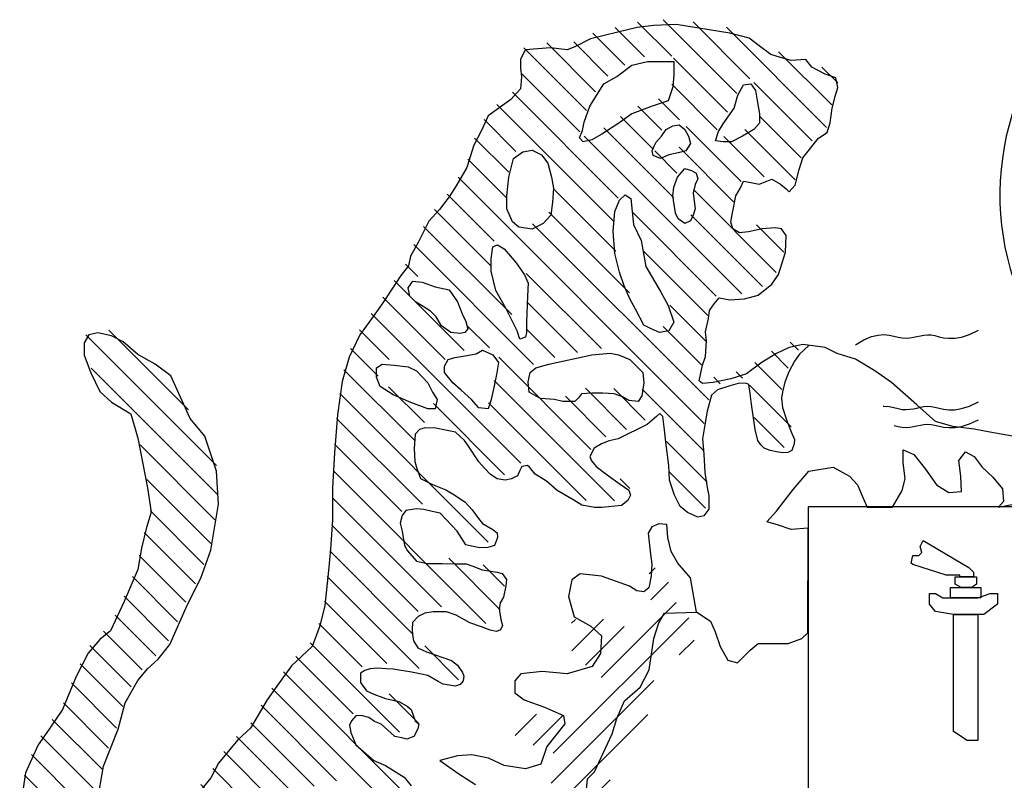
# Model space of a CAD drawing. Extents: x 4127930 to 6372559, y -1509893 to 98243.
# Drawn here: x 4272942 to 4274895, y -786910 to -785402 of the extents above; entities that cross this region are included whole.
import ezdxf

# ---------------------------------------------------------------- set-up
doc = ezdxf.new("R2010")
doc.units = 0
doc.header["$LTSCALE"] = 800
doc.header["$MEASUREMENT"] = 0
doc.layers.add('AC', color=7, linetype='Continuous')

# ---------------------------------------------------------------- blocks, each defined once
blk = doc.blocks.new('*X50')
at = {"color": 0}
for p, q in [((1073.2499, 264.7729), (1072.9241, 265.0987)), ((1073.8694, 264.4186), (1073.1671, 265.1208)), ((1073.9939, 264.5592), (1073.4529, 265.1002)), ((1072.804, 264.6884), (1072.4997, 264.9928)), ((1072.9915, 264.7662), (1072.7118, 265.0458)), ((1074.7232, 264.0951), (1073.77, 265.0484)), ((1072.526, 264.4362), (1072.0609, 264.9013)), ((1072.6439, 264.5834), (1072.3183, 264.909)), ((1072.439, 264.258), (1071.8422, 264.8548)), ((1074.7726, 264.3109), (1074.2665, 264.8169)), ((1073.7814, 264.2414), (1073.2682, 264.7546)), ((1072.3765, 264.0553), (1071.8194, 264.6124)), ((1074.829, 264.5196), (1074.6784, 264.6702)), ((1074.5851, 263.968), (1074.0307, 264.5224)), ((1072.7422, 263.4245), (1071.7351, 264.4316)), ((1073.6831, 264.0745), (1073.2504, 264.5072)), ((1073.323, 264.1695), (1073.1237, 264.3688)), ((1072.6965, 263.205), (1071.586, 264.3155)), ((1073.1571, 264.0703), (1072.9287, 264.2986)), ((1071.7678, 263.8685), (1071.4657, 264.1706)), ((1073.0707, 263.8914), (1072.7631, 264.1991)), ((1074.4804, 263.8076), (1074.0833, 264.2047)), ((1073.2707, 263.4263), (1072.6034, 264.0936)), ((1073.9095, 263.583), (1073.386, 264.1065)), ((1074.4234, 263.5994), (1073.9455, 264.0773)), ((1071.6997, 263.6715), (1071.3758, 263.9954)), ((1073.9172, 262.5146), (1072.4182, 264.0136)), ((1074.1305, 263.6271), (1073.7462, 264.0115)), ((1073.2992, 263.6629), (1073.0896, 263.8726)), ((1073.838, 263.3893), (1073.3202, 263.9072)), ((1071.6823, 263.4237), (1071.3109, 263.7951)), ((1073.5583, 261.2825), (1071.2187, 263.6221)), ((1072.7176, 262.9187), (1072.1217, 263.5147)), ((1074.2447, 262.7175), (1073.4563, 263.5058)), ((1071.5603, 263.0154), (1071.1145, 263.4611)), ((1071.5323, 262.7782), (1070.9948, 263.3156)), ((1072.8486, 262.5225), (1072.0801, 263.2911)), ((1073.6737, 262.493), (1072.8805, 263.2861)), ((1074.1119, 262.5851), (1073.4311, 263.2658)), ((1071.7283, 262.3171), (1070.89, 263.1553)), ((1073.6014, 261.5046), (1071.9276, 263.1784)), ((1074.3157, 262.9116), (1074.0559, 263.1714)), ((1071.9369, 261.8433), (1070.7982, 262.982)), ((1073.5939, 262.3076), (1072.9863, 262.9152)), ((1070.8365, 262.6785), (1070.7186, 262.7964)), ((1071.2761, 261.9737), (1070.6097, 262.6401)), ((1072.5823, 261.9933), (1071.8669, 262.7087)), ((1071.0953, 261.8893), (1070.5036, 262.4811)), ((1072.3554, 261.955), (1071.8735, 262.437)), ((1073.5767, 262.0596), (1073.231, 262.4053)), ((1071.8158, 260.9037), (1070.3933, 262.3262)), ((1068.6561, 261.4118), (1067.8985, 262.1694)), ((1070.5642, 261.8901), (1070.2823, 262.172)), ((1071.5158, 261.9992), (1071.2986, 262.2164)), ((1072.1376, 261.9077), (1071.8651, 262.1802)), ((1073.533, 261.8382), (1073.1681, 262.203)), ((1068.9214, 260.8812), (1067.6778, 262.1249)), ((1070.4581, 261.7311), (1070.1965, 261.9927)), ((1074.4548, 261.977), (1074.3765, 262.0553)), ((1072.4806, 261.0344), (1071.6046, 261.9104)), ((1074.3581, 261.8086), (1074.1982, 261.9685)), ((1068.938, 260.5995), (1067.7287, 261.8088)), ((1074.2983, 261.6032), (1074.0389, 261.8626)), ((1070.8025, 261.1215), (1070.1335, 261.7905)), ((1073.712, 261.6592), (1073.6505, 261.7207)), ((1073.9236, 261.7127), (1073.8631, 261.7732)), ((1070.9001, 261.289), (1070.5581, 261.631)), ((1072.7044, 260.5454), (1071.5613, 261.6885)), ((1072.8202, 261.2252), (1072.4297, 261.6156)), ((1072.997, 261.3135), (1072.6981, 261.6124)), ((1074.3861, 261.2502), (1073.9904, 261.646)), ((1071.505, 260.1539), (1070.0924, 261.5664)), ((1072.6249, 261.1553), (1072.2389, 261.5413)), ((1073.5546, 261.0211), (1072.9687, 261.6069)), ((1071.6614, 260.793), (1070.9839, 261.4704)), ((1072.4369, 260.5478), (1071.5072, 261.4775)), ((1070.8797, 260.514), (1070.0636, 261.3301)), ((1074.3187, 261.0524), (1074.0343, 261.3369)), ((1068.9065, 260.3658), (1068.1938, 261.0786)), ((1070.6837, 260.4448), (1070.0446, 261.0839)), ((1073.586, 260.7245), (1073.1996, 261.1109)), ((1071.4837, 259.3797), (1070.0301, 260.8333)), ((1073.5708, 260.4745), (1073.2286, 260.8167)), ((1068.8679, 260.1393), (1068.2585, 260.7487)), ((1072.853, 260.662), (1072.7613, 260.7537)), ((1071.0595, 259.5387), (1070.0238, 260.5744)), ((1068.8013, 259.9407), (1068.2896, 260.4524)), ((1070.8382, 259.4948), (1070.0172, 260.3158)), ((1068.72, 259.7568), (1068.2319, 260.245)), ((1068.631, 259.5807), (1068.1864, 260.0253)), ((1070.7919, 259.276), (1069.999, 260.0688)), ((1071.6185, 259.51), (1071.1294, 259.9991)), ((1071.6608, 259.7328), (1071.457, 259.9367)), ((1068.55, 259.3965), (1068.1214, 259.8252)), ((1070.8499, 258.9528), (1069.975, 259.8277)), ((1068.4654, 259.2159), (1068.0424, 259.639)), ((1070.5397, 258.9979), (1069.9472, 259.5903)), ((1068.3443, 259.0719), (1067.958, 259.4582)), ((1070.3061, 258.9663), (1069.8931, 259.3793)), ((1068.2131, 258.9379), (1067.8455, 259.3056)), ((1070.662, 258.3452), (1069.8119, 259.1953)), ((1068.1087, 258.7771), (1067.7174, 259.1685)), ((1071.2232, 258.8446), (1070.902, 259.1658)), ((1068.0293, 258.5914), (1067.6239, 258.9968)), ((1070.2207, 258.5213), (1069.676, 259.066)), ((1070.8826, 257.5943), (1069.5578, 258.9191)), ((1067.9704, 258.3852), (1067.542, 258.8135)), ((1070.4636, 257.7481), (1069.4473, 258.7644)), ((1070.8377, 258.4347), (1070.5629, 258.7095)), ((1067.8953, 258.1951), (1067.4646, 258.6258)), ((1070.0626, 257.8839), (1069.3443, 258.6023)), ((1067.8327, 257.9925), (1067.358, 258.4672)), ((1069.8499, 257.8314), (1069.2464, 258.435)), ((1067.7923, 257.7677), (1067.2496, 258.3104)), ((1070.5074, 256.9088), (1069.1106, 258.3056)), ((1070.3365, 256.8145), (1068.99, 258.161)), ((1067.7829, 257.512), (1067.162, 258.1329)), ((1069.7071, 257.1788), (1068.886, 257.9998)), ((1067.8977, 257.132), (1067.0941, 257.9356)), ((1069.7289, 256.8918), (1068.7732, 257.8475)), ((1069.8623, 254.9022), (1067.0677, 257.6968)), ((1070.0096, 256.3459), (1068.6569, 257.6986)), ((1069.7548, 256.3356), (1068.5542, 257.5361)), ((1068.2956, 256.2038), (1067.0494, 257.4499)), ((1069.7352, 256.09), (1068.4516, 257.3737)), ((1067.9, 256.3342), (1067.0726, 257.1616)), ((1069.6063, 255.9538), (1068.416, 257.144)), ((1069.8721, 255.1576), (1068.1155, 256.9142)), ((1069.3188, 255.9761), (1068.3867, 256.9082)), ((1070.284, 256.3367), (1070.0184, 256.6023)), ((1070.2882, 256.0674), (1070.1715, 256.1841)), ((1069.2251, 255.2743), (1068.4152, 256.0842)), ((1069.3296, 254.9046), (1068.4534, 255.7809)), ((1069.454, 254.5151), (1068.433, 255.5361)), ((1069.2017, 254.5021), (1068.4116, 255.2923)), ((1069.3178, 254.1209), (1068.3831, 255.0557)), ((1068.8665, 254.3071), (1068.3431, 254.8304)), ((1068.9118, 253.9966), (1068.2768, 254.6316)), ((1069.4347, 253.2085), (1068.2054, 254.4379)), ((1069.0617, 253.3164), (1068.1227, 254.2554)), ((1069.3939, 252.719), (1068.2963, 253.8166)), ((1069.1814, 252.6664), (1068.3484, 253.4993)), ((1069.2246, 252.358), (1068.4691, 253.1135)), ((1069.9535, 251.3639), (1068.819, 252.4984)), ((1069.6064, 251.9762), (1069.4268, 252.1557))]:
    blk.add_line(p, q, dxfattribs=at)
blk = doc.blocks.new('*X48')
at = {"color": 0}
for p, q in [((1073.0344, 260.3035), (1073.0915, 260.3606)), ((1073.052, 260.056), (1073.2195, 260.2235)), ((1072.5786, 259.3174), (1073.2913, 260.0301)), ((1072.1241, 258.5977), (1073.4115, 259.8851)), ((1072.2981, 259.8324), (1072.334, 259.8683)), ((1072.3009, 259.57), (1072.6025, 259.8716)), ((1072.4294, 259.4333), (1072.7976, 259.8015)), ((1073.3224, 259.5309), (1073.4628, 259.6713)), ((1072.1021, 258.3106), (1073.0808, 259.2892)), ((1071.2774, 257.2207), (1073.0214, 258.9647)), ((1071.7624, 258.7663), (1071.9637, 258.9676)), ((1071.9333, 258.6721), (1072.216, 258.9548)), ((1071.4882, 257.1664), (1072.6659, 258.344)), ((1071.0901, 258.094), (1071.1494, 258.1534)), ((1071.2478, 257.9866), (1071.4267, 258.1655)), ((1071.4011, 257.8747), (1071.622, 258.0956)), ((1071.472, 257.6805), (1071.8408, 258.0493)), ((1071.5593, 256.9723), (1072.4392, 257.8522)), ((1071.3502, 256.498), (1072.5058, 257.6536)), ((1072.0801, 256.9628), (1072.5823, 257.4649)), ((1072.339, 256.9565), (1072.6629, 257.2803)), ((1071.8159, 256.1682), (1072.7526, 257.105)), ((1071.7017, 255.7888), (1072.8302, 256.9173)), ((1071.6511, 255.4731), (1072.8383, 256.6603)), ((1071.4105, 256.2932), (1071.6161, 256.4988)), ((1071.7236, 255.2804), (1072.8477, 256.4045)), ((1071.4792, 254.7709), (1072.5909, 255.8826)), ((1071.6886, 254.7151), (1072.535, 255.5616)), ((1074.04, 255.2103), (1074.3426, 255.513)), ((1071.7683, 254.5297), (1072.4963, 255.2577)), ((1071.495, 255.0518), (1071.5127, 255.0695)), ((1073.9644, 254.8696), (1074.1766, 255.0818)), ((1071.73, 254.2262), (1072.491, 254.9872)), ((1071.7848, 254.0158), (1072.506, 254.737)), ((1072.2993, 254.2651), (1072.6227, 254.5885)), ((1073.2275, 254.1327), (1073.7179, 254.6231)), ((1073.6123, 254.2523), (1074.0082, 254.6482)), ((1072.3836, 254.0843), (1072.8522, 254.5528)), ((1072.7951, 254.2306), (1073.1075, 254.543)), ((1073.0736, 254.244), (1073.4045, 254.5748)), ((1072.5068, 253.9423), (1072.6936, 254.1291))]:
    blk.add_line(p, q, dxfattribs=at)

msp = doc.modelspace()

# ---------------------------------------------------------------- linework, layer by layer
at = {"layer": 'AC', "color": 2}
for p, q in [((4274167.2, -785416.8), (4274128.6, -785426.4)), ((4274200.1, -785412.9), (4274167.2, -785416.8)), ((4274244.5, -785411), (4274200.1, -785412.9)), ((4274350.7, -785428.3), (4274244.5, -785411)), ((4274128.6, -785426.4), (4274074.5, -785439.9)), ((4274389.3, -785438), (4274350.7, -785428.3)), ((4274408.7, -785453.4), (4274389.3, -785438)), ((4273995.3, -785457.3), (4273945.1, -785461.2)), ((4274028.2, -785461.2), (4273995.3, -785457.3)), ((4274043.6, -785455.4), (4274028.2, -785461.2)), ((4274074.5, -785439.9), (4274043.6, -785455.4)), ((4274431.8, -785470.8), (4274408.7, -785453.4)), ((4273945.1, -785461.2), (4273935.4, -785480.5)), ((4274451.2, -785476.6), (4274431.8, -785470.8)), ((4274472.4, -785482.4), (4274451.2, -785476.6)), ((4273935.4, -785480.5), (4273935.4, -785497.8)), ((4274126.5, -785514.2), (4274156.1, -785492.1)), ((4274156.1, -785492.1), (4274187.5, -785484.7)), ((4274187.5, -785484.7), (4274239.3, -785484.7)), ((4274239.3, -785484.7), (4274239.3, -785510.5)), ((4274501.4, -785480.5), (4274472.4, -785482.4)), ((4274513, -785495.9), (4274501.4, -785480.5)), ((4274540, -785509.4), (4274513, -785495.9)), ((4273935.4, -785497.8), (4273937.4, -785515.2)), ((4273937.4, -785515.2), (4273935.4, -785538.4)), ((4274100.7, -785529), (4274126.5, -785514.2)), ((4274239.3, -785510.5), (4274237.4, -785534.5)), ((4274561.2, -785517.1), (4274540, -785509.4)), ((4274073, -785573.3), (4274100.7, -785529)), ((4274237.4, -785534.5), (4274228.2, -785562.2)), ((4274366.7, -785551.1), (4274377.8, -785530.8)), ((4274377.8, -785530.8), (4274392.6, -785529)), ((4274392.6, -785529), (4274401.8, -785541.9)), ((4274565.1, -785536.4), (4274561.2, -785517.1)), ((4273935.4, -785538.4), (4273916.1, -785559.6)), ((4274359.4, -785577), (4274366.7, -785551.1)), ((4274401.8, -785541.9), (4274405.5, -785565.9)), ((4274553.5, -785577), (4274559.3, -785553.8)), ((4274559.3, -785553.8), (4274565.1, -785536.4)), ((4273916.1, -785559.6), (4273871.7, -785592.4)), ((4274061.9, -785604.7), (4274073, -785573.3)), ((4274196.8, -785573.3), (4274156.1, -785588.1)), ((4274228.2, -785562.2), (4274196.8, -785573.3)), ((4274405.5, -785565.9), (4274409.2, -785588.1)), ((4273871.7, -785592.4), (4273858.2, -785621.4)), ((4274156.1, -785588.1), (4274128.4, -785608.4)), ((4274337.2, -785608.4), (4274359.4, -785577)), ((4274409.2, -785588.1), (4274409.2, -785606.5)), ((4274549.7, -785605.9), (4274553.5, -785577)), ((4274058.2, -785621.3), (4274061.9, -785604.7)), ((4274128.4, -785608.4), (4274097, -785628.7)), ((4274224.5, -785619.5), (4274237.4, -785612.1)), ((4274237.4, -785612.1), (4274250.3, -785610.2)), ((4274250.3, -785610.2), (4274261.4, -785619.5)), ((4274327.9, -785623.2), (4274337.2, -785608.4)), ((4274409.2, -785606.5), (4274398.2, -785619.5)), ((4274543.9, -785625.2), (4274549.7, -785605.9)), ((4273858.2, -785621.4), (4273842.7, -785650.3)), ((4274052.6, -785636.1), (4274058.2, -785621.3)), ((4274097, -785628.7), (4274076.7, -785639.8)), ((4274204.1, -785645.3), (4274215.2, -785632.4)), ((4274215.2, -785632.4), (4274224.5, -785619.5)), ((4274261.4, -785619.5), (4274268.8, -785632.4)), ((4274268.8, -785632.4), (4274272.5, -785647.2)), ((4274322.4, -785641.6), (4274327.9, -785623.2)), ((4274376, -785632.4), (4274353.8, -785643.5)), ((4274398.2, -785619.5), (4274376, -785632.4)), ((4274526.5, -785636.8), (4274543.9, -785625.2)), ((4273842.7, -785650.3), (4273829.2, -785694.7)), ((4274060, -785643.5), (4274052.6, -785636.1)), ((4274076.7, -785639.8), (4274060, -785643.5)), ((4274196.8, -785661.9), (4274204.1, -785645.3)), ((4274272.5, -785647.2), (4274263.3, -785661.9)), ((4274337.2, -785643.5), (4274322.4, -785641.6)), ((4274353.8, -785643.5), (4274337.2, -785643.5)), ((4274495.6, -785675.4), (4274526.5, -785636.8)), ((4273921.5, -785676.7), (4273939.9, -785663.8)), ((4273939.9, -785663.8), (4273958.4, -785660.1)), ((4273958.4, -785660.1), (4273976.9, -785669.3)), ((4273976.9, -785669.3), (4273989.8, -785685.9)), ((4274198.6, -785671.2), (4274196.8, -785661.9)), ((4274213.4, -785676.7), (4274198.6, -785671.2)), ((4274230, -785669.3), (4274213.4, -785676.7)), ((4274248.5, -785665.6), (4274230, -785669.3)), ((4274263.3, -785661.9), (4274248.5, -785665.6)), ((4273912.2, -785713.6), (4273921.5, -785676.7)), ((4273989.8, -785685.9), (4273997.2, -785713.6)), ((4274487.9, -785698.6), (4274495.6, -785675.4)), ((4273829.2, -785694.7), (4273808, -785731.4)), ((4274246.6, -785713.6), (4274261.4, -785697)), ((4274261.4, -785697), (4274274.4, -785700.7)), ((4274274.4, -785700.7), (4274283.6, -785706.2)), ((4274283.6, -785706.2), (4274287.3, -785717.3)), ((4274480.1, -785729.5), (4274487.9, -785698.6)), ((4273908.5, -785750.6), (4273912.2, -785713.6)), ((4273997.2, -785713.6), (4274000.9, -785735.8)), ((4274239.3, -785733.9), (4274246.6, -785713.6)), ((4274281.8, -785728.4), (4274278.1, -785745)), ((4274287.3, -785717.3), (4274281.8, -785728.4)), ((4274372, -785735.3), (4274377.8, -785721.7)), ((4274377.8, -785721.7), (4274389.3, -785723.7)), ((4274389.3, -785723.7), (4274408.7, -785727.5)), ((4274408.7, -785727.5), (4274424.1, -785721.7)), ((4274424.1, -785721.7), (4274433.8, -785717.9)), ((4274433.8, -785717.9), (4274451.2, -785727.5)), ((4274451.2, -785727.5), (4274462.7, -785737.2)), ((4274468.5, -785743), (4274480.1, -785729.5)), ((4273808, -785731.4), (4273794.4, -785752.6)), ((4274000.9, -785735.8), (4273999.1, -785763.5)), ((4274132.1, -785759.8), (4274143.2, -785748.7)), ((4274143.2, -785748.7), (4274154.3, -785756.1)), ((4274237.4, -785750.6), (4274239.3, -785733.9)), ((4274278.1, -785745), (4274279.9, -785761.6)), ((4274362.3, -785750.7), (4274372, -785735.3)), ((4274462.7, -785737.2), (4274468.5, -785743)), ((4273794.4, -785752.6), (4273775.1, -785777.7)), ((4273908.5, -785776.4), (4273908.5, -785750.6)), ((4273999.1, -785763.5), (4273995.4, -785789.3)), ((4274122.9, -785781.9), (4274132.1, -785759.8)), ((4274154.3, -785756.1), (4274159.8, -785807.8)), ((4274243, -785785.6), (4274237.4, -785750.6)), ((4274279.9, -785761.6), (4274281.8, -785776.4)), ((4274356.5, -785781.6), (4274362.3, -785750.7)), ((4273775.1, -785777.7), (4273753.9, -785800.9)), ((4273919.6, -785802.3), (4273908.5, -785776.4)), ((4273995.4, -785789.3), (4273980.6, -785805.9)), ((4274119.2, -785820.7), (4274122.9, -785781.9)), ((4274248.5, -785796.7), (4274243, -785785.6)), ((4274278.1, -785789.3), (4274272.5, -785800.4)), ((4274281.8, -785776.4), (4274278.1, -785789.3)), ((4274352.6, -785802.8), (4274356.5, -785781.6)), ((4273753.9, -785800.9), (4273732.6, -785843.3)), ((4273932.5, -785813.3), (4273919.6, -785802.3)), ((4273980.6, -785805.9), (4273958.4, -785817)), ((4274159.8, -785807.8), (4274174.6, -785839.2)), ((4274261.4, -785805.9), (4274248.5, -785796.7)), ((4274272.5, -785800.4), (4274261.4, -785805.9)), ((4274356.5, -785816.3), (4274352.6, -785802.8)), ((4273958.4, -785817), (4273932.5, -785813.3)), ((4274122.9, -785865), (4274119.2, -785820.7)), ((4274370, -785824), (4274356.5, -785816.3)), ((4274387.4, -785822.1), (4274370, -785824)), ((4274414.5, -785816.3), (4274387.4, -785822.1)), ((4274441.5, -785814.4), (4274414.5, -785816.3)), ((4274453.1, -785816.3), (4274441.5, -785814.4)), ((4274462.7, -785829.8), (4274453.1, -785816.3)), ((4273732.6, -785843.3), (4273717.2, -785870.4)), ((4274174.6, -785839.2), (4274183.8, -785890.9)), ((4274460.8, -785862.6), (4274462.7, -785829.8)), ((4273877.1, -785876.1), (4273880.8, -785852.1)), ((4273880.8, -785852.1), (4273890.1, -785848.4)), ((4273890.1, -785848.4), (4273903, -785855.8)), ((4273903, -785855.8), (4273927, -785883.5)), ((4274132.1, -785902), (4274122.9, -785865)), ((4274447.3, -785907), (4274460.8, -785862.6)), ((4273717.2, -785870.4), (4273713.3, -785889.7)), ((4273877.1, -785900.1), (4273877.1, -785876.1)), ((4273927, -785883.5), (4273943.6, -785907.5)), ((4273713.3, -785889.7), (4273697.9, -785909)), ((4273886.4, -785938.9), (4273877.1, -785900.1)), ((4274141.3, -785929.7), (4274132.1, -785902)), ((4274183.8, -785890.9), (4274213.4, -785940.7)), ((4273688.2, -785924.4), (4273661.2, -785964.9)), ((4273697.9, -785909), (4273688.2, -785924.4)), ((4273712.7, -785933.3), (4273721.9, -785920.4)), ((4273721.9, -785920.4), (4273740.4, -785922.3)), ((4273740.4, -785922.3), (4273766.3, -785931.5)), ((4273943.6, -785907.5), (4273951, -785924.1)), ((4273951, -785924.1), (4273949.2, -785950)), ((4274433.8, -785926.3), (4274447.3, -785907)), ((4273716.4, -785950), (4273712.7, -785933.3)), ((4273766.3, -785931.5), (4273794, -785937)), ((4273794, -785937), (4273810.6, -785961)), ((4273906.7, -785974), (4273886.4, -785938.9)), ((4274152.4, -785955.5), (4274141.3, -785929.7)), ((4274213.4, -785940.7), (4274228.2, -785968.4)), ((4274406.7, -785947.6), (4274433.8, -785926.3)), ((4273661.2, -785964.9), (4273641.9, -785992)), ((4273727.5, -785961), (4273716.4, -785950)), ((4273742.2, -785970.3), (4273727.5, -785961)), ((4273810.6, -785961), (4273819.8, -785985)), ((4273949.2, -785950), (4273947.3, -786001.7)), ((4274163.5, -785975.8), (4274152.4, -785955.5)), ((4274310.2, -785978.5), (4274319.8, -785964.9)), ((4274319.8, -785964.9), (4274329.5, -785953.4)), ((4274329.5, -785953.4), (4274350.7, -785957.2)), ((4274350.7, -785957.2), (4274379.7, -785955.3)), ((4274379.7, -785955.3), (4274406.7, -785947.6)), ((4273757, -785979.5), (4273742.2, -785970.3)), ((4273768.1, -785990.6), (4273757, -785979.5)), ((4273928.9, -786018.3), (4273906.7, -785974)), ((4274180.1, -786007.2), (4274163.5, -785975.8)), ((4274228.2, -785968.4), (4274239.3, -786001.7)), ((4274308.2, -785993.9), (4274310.2, -785978.5)), ((4273641.9, -785992), (4273616.7, -786026.7)), ((4273779.2, -786009), (4273768.1, -785990.6)), ((4273819.8, -785985), (4273827.2, -785999.8)), ((4273827.2, -785999.8), (4273830.9, -786014.6)), ((4273947.3, -786001.7), (4273947.3, -786022)), ((4274239.3, -786001.7), (4274230, -786018.3)), ((4274302.4, -786020.9), (4274308.2, -785993.9)), ((4273097.2, -786022.8), (4273079.8, -786026.7)), ((4273124.2, -786028.6), (4273097.2, -786022.8)), ((4273797.7, -786022), (4273779.2, -786009)), ((4273816.1, -786023.8), (4273797.7, -786022)), ((4273825.4, -786022), (4273816.1, -786023.8)), ((4273830.9, -786014.6), (4273825.4, -786022)), ((4273934.4, -786034.9), (4273928.9, -786018.3)), ((4273947.3, -786022), (4273945.5, -786031.2)), ((4274194.9, -786014.6), (4274180.1, -786007.2)), ((4274211.5, -786022), (4274194.9, -786014.6)), ((4274230, -786018.3), (4274211.5, -786022)), ((4274304.4, -786038.3), (4274302.4, -786020.9)), ((4273079.8, -786026.7), (4273070.1, -786042.1)), ((4273070.1, -786042.1), (4273070.1, -786067.2)), ((4273147.4, -786040.2), (4273124.2, -786028.6)), ((4273176.4, -786065.3), (4273147.4, -786040.2)), ((4273616.7, -786026.7), (4273595.5, -786071.1)), ((4273945.5, -786031.2), (4273934.4, -786034.9)), ((4274302.4, -786069.2), (4274304.4, -786038.3)), ((4273847.6, -786064.4), (4273860.5, -786057.1)), ((4273860.5, -786057.1), (4273880.8, -786066.3)), ((4274076.7, -786066.3), (4274113.6, -786062.6)), ((4274113.6, -786062.6), (4274130.2, -786066.3)), ((4274468.5, -786051.8), (4274443.4, -786063.4)), ((4274495.6, -786046), (4274468.5, -786051.8)), ((4274507.5, -786047.6), (4274488.6, -786065.1)), ((4274540, -786051.8), (4274495.6, -786046)), ((4274563.2, -786063.4), (4274540, -786051.8)), ((4273070.1, -786067.2), (4273083.7, -786102)), ((4273211.1, -786084.6), (4273176.4, -786065.3)), ((4273595.5, -786071.1), (4273582, -786119.4)), ((4273784.7, -786088.4), (4273792.1, -786075.5)), ((4273792.1, -786075.5), (4273805.1, -786071.8)), ((4273805.1, -786071.8), (4273825.4, -786068.1)), ((4273825.4, -786068.1), (4273847.6, -786064.4)), ((4273880.8, -786066.3), (4273891.9, -786081.1)), ((4273891.9, -786081.1), (4273888.2, -786105.1)), ((4273991.7, -786084.7), (4274076.7, -786066.3)), ((4274130.2, -786066.3), (4274152.4, -786075.5)), ((4274152.4, -786075.5), (4274178.3, -786101.4)), ((4274296.6, -786086.5), (4274302.4, -786069.2)), ((4274414.5, -786080.8), (4274383.6, -786103.9)), ((4274443.4, -786063.4), (4274414.5, -786080.8)), ((4274478.9, -786078.7), (4274467.5, -786100.2)), ((4274488.6, -786065.1), (4274478.9, -786078.7)), ((4274599.9, -786075), (4274563.2, -786063.4)), ((4274638.5, -786098.1), (4274599.9, -786075)), ((4273083.7, -786102), (4273101, -786138.7)), ((4273242, -786107.8), (4273211.1, -786084.6)), ((4273649.9, -786092.1), (4273660.9, -786084.7)), ((4273649.9, -786110.6), (4273649.9, -786092.1)), ((4273660.9, -786084.7), (4273685, -786086.6)), ((4273685, -786086.6), (4273712.7, -786090.3)), ((4273712.7, -786090.3), (4273729.3, -786097.7)), ((4273729.3, -786097.7), (4273751.5, -786121.7)), ((4273784.7, -786101.4), (4273784.7, -786088.4)), ((4273801.4, -786121.7), (4273784.7, -786101.4)), ((4273951, -786119.8), (4273954.7, -786101.4)), ((4273954.7, -786101.4), (4273965.8, -786092.1)), ((4273965.8, -786092.1), (4273991.7, -786084.7)), ((4274178.3, -786101.4), (4274180.1, -786121.7)), ((4274290, -786117.9), (4274296.6, -786086.5)), ((4274467.5, -786100.2), (4274459.9, -786120.6)), ((4274671.3, -786121.3), (4274638.5, -786098.1)), ((4273261.3, -786150.2), (4273242, -786107.8)), ((4273582, -786119.4), (4273572.3, -786185)), ((4273657.2, -786129.1), (4273649.9, -786110.6)), ((4273888.2, -786105.1), (4273882.7, -786130.9)), ((4273952.9, -786140.1), (4273951, -786119.8)), ((4274296.6, -786123.2), (4274290, -786117.9)), ((4274317.9, -786121.3), (4274296.6, -786123.2)), ((4274352.6, -786113.6), (4274317.9, -786121.3)), ((4274383.6, -786103.9), (4274352.6, -786113.6)), ((4274459.9, -786120.6), (4274454.8, -786139.9)), ((4274721.6, -786165.7), (4274671.3, -786121.3)), ((4273101, -786138.7), (4273124.2, -786159.9)), ((4273683.1, -786145.7), (4273657.2, -786129.1)), ((4273751.5, -786121.7), (4273760.7, -786140.1)), ((4273760.7, -786140.1), (4273770, -786154.9)), ((4273818, -786136.4), (4273801.4, -786121.7)), ((4273838.3, -786154.9), (4273818, -786136.4)), ((4273882.7, -786130.9), (4273877.1, -786154.9)), ((4273962.1, -786145.7), (4273952.9, -786140.1)), ((4274180.1, -786121.7), (4274176.4, -786147.5)), ((4274326.2, -786135.9), (4274314.3, -786146.3)), ((4274348.5, -786128.5), (4274326.2, -786135.9)), ((4274367, -786123.3), (4274348.5, -786128.5)), ((4274382.6, -786122.5), (4274367, -786123.3)), ((4274388.2, -786125.1), (4274382.6, -786122.5)), ((4274390.7, -786142.9), (4274388.2, -786125.1)), ((4274454.8, -786139.9), (4274453.3, -786152.1)), ((4273124.2, -786159.9), (4273162.8, -786183.1)), ((4273280.7, -786192.7), (4273261.3, -786150.2)), ((4273718.2, -786160.5), (4273683.1, -786145.7)), ((4273751.5, -786173.4), (4273718.2, -786160.5)), ((4273770, -786154.9), (4273766.3, -786173.4)), ((4273853.1, -786171.5), (4273838.3, -786154.9)), ((4273877.1, -786154.9), (4273871.6, -786173.4)), ((4273975, -786153.1), (4273962.1, -786145.7)), ((4274002.8, -786154.9), (4273975, -786153.1)), ((4274019.4, -786158.6), (4274002.8, -786154.9)), ((4274043.4, -786158.6), (4274019.4, -786158.6)), ((4274050.8, -786151.2), (4274043.4, -786158.6)), ((4274056.3, -786143.8), (4274050.8, -786151.2)), ((4274076.7, -786142), (4274056.3, -786143.8)), ((4274098.8, -786142), (4274076.7, -786142)), ((4274121, -786143.8), (4274098.8, -786142)), ((4274137.6, -786149.4), (4274121, -786143.8)), ((4274150.6, -786156.8), (4274137.6, -786149.4)), ((4274169, -786158.6), (4274150.6, -786156.8)), ((4274176.4, -786147.5), (4274169, -786158.6)), ((4274314.3, -786146.3), (4274305.4, -786178.1)), ((4274393.8, -786164.3), (4274390.7, -786142.9)), ((4274453.3, -786152.1), (4274455.3, -786170.9)), ((4274825.8, -786167.8), (4274843.9, -786159.4)), ((4273766.3, -786173.4), (4273751.5, -786173.4)), ((4273871.6, -786173.4), (4273853.1, -786171.5)), ((4274305.4, -786178.1), (4274301, -786204.8)), ((4274400.9, -786214.6), (4274393.8, -786164.3)), ((4274455.3, -786170.9), (4274463.5, -786196.8)), ((4274654.8, -786168), (4274656.3, -786168)), ((4274656.3, -786168), (4274666.8, -786168.9)), ((4274666.8, -786168.9), (4274676.2, -786170.8)), ((4274676.2, -786170.8), (4274684.7, -786172.9)), ((4274684.7, -786172.9), (4274692.7, -786174.4)), ((4274692.7, -786174.4), (4274700.3, -786174.9)), ((4274700.3, -786174.9), (4274707.6, -786174.3)), ((4274707.6, -786174.3), (4274714.7, -786173.2)), ((4274714.7, -786173.2), (4274721.7, -786171.7)), ((4274758.3, -786198.5), (4274721.6, -786165.7)), ((4274721.7, -786171.7), (4274728.6, -786170.1)), ((4274728.6, -786170.1), (4274735.6, -786168.9)), ((4274735.6, -786168.9), (4274742.6, -786168.3)), ((4274742.6, -786168.3), (4274749.9, -786168.6)), ((4274749.9, -786168.6), (4274757.4, -786170)), ((4274757.4, -786170), (4274765.6, -786172)), ((4274765.6, -786172), (4274774.6, -786174)), ((4274774.6, -786174), (4274784.8, -786175.2)), ((4274784.8, -786175.2), (4274796.6, -786175)), ((4274796.6, -786175), (4274810.1, -786172.7)), ((4274810.1, -786172.7), (4274825.8, -786167.8)), ((4273162.8, -786183.1), (4273176.4, -786231.3)), ((4273309.6, -786227.4), (4273280.7, -786192.7)), ((4273572.3, -786185), (4273566.5, -786260.3)), ((4274205.3, -786188.5), (4274186.7, -786204.1)), ((4274212, -786182.6), (4274205.3, -786188.5)), ((4274217.9, -786188.5), (4274212, -786182.6)), ((4274220.9, -786215.2), (4274217.9, -786188.5)), ((4274463.5, -786196.8), (4274472.1, -786218.6)), ((4274793, -786208.1), (4274758.3, -786198.5)), ((4274825.8, -786203.2), (4274843.9, -786194.9)), ((4273735, -786214.5), (4273726.8, -786223.4)), ((4273746.8, -786210.8), (4273735, -786214.5)), ((4273767.6, -786211.5), (4273746.8, -786210.8)), ((4273786.9, -786215.9), (4273767.6, -786211.5)), ((4273806.9, -786219.7), (4273786.9, -786215.9)), ((4274186.7, -786204.1), (4274128.9, -786233)), ((4274223.8, -786239.7), (4274220.9, -786215.2)), ((4274301, -786204.8), (4274296.5, -786233)), ((4274406, -786235.9), (4274400.9, -786214.6)), ((4274472.1, -786218.6), (4274478.7, -786233.9)), ((4274676.8, -786206.4), (4274684.7, -786208.3)), ((4274684.7, -786208.3), (4274692.7, -786209.9)), ((4274692.7, -786209.9), (4274700.3, -786210.3)), ((4274700.3, -786210.3), (4274707.6, -786209.8)), ((4274707.6, -786209.8), (4274714.7, -786208.6)), ((4274714.7, -786208.6), (4274721.7, -786207.1)), ((4274721.7, -786207.1), (4274728.6, -786205.6)), ((4274728.6, -786205.6), (4274735.6, -786204.4)), ((4274735.6, -786204.4), (4274742.6, -786203.8)), ((4274742.6, -786203.8), (4274749.9, -786204.1)), ((4274749.9, -786204.1), (4274757.4, -786205.5)), ((4274757.4, -786205.5), (4274765.6, -786207.5)), ((4274765.6, -786207.5), (4274774.6, -786209.4)), ((4274774.6, -786209.4), (4274784.8, -786210.6)), ((4274784.8, -786210.6), (4274796.6, -786210.4)), ((4274835.5, -786213.9), (4274793, -786208.1)), ((4274796.6, -786210.4), (4274810.1, -786208.2)), ((4274810.1, -786208.2), (4274825.8, -786203.2)), ((4274866.4, -786219.7), (4274835.5, -786213.9)), ((4273176.4, -786231.3), (4273195.7, -786329.7)), ((4273332.8, -786296.9), (4273309.6, -786227.4)), ((4273726.8, -786223.4), (4273724.6, -786252.3)), ((4273824.7, -786236), (4273806.9, -786219.7)), ((4273831.4, -786245.6), (4273824.7, -786236)), ((4274111.1, -786236.7), (4274096.2, -786242.6)), ((4274128.9, -786233), (4274111.1, -786236.7)), ((4274296.5, -786233), (4274298.8, -786263.4)), ((4274412.1, -786244.6), (4274406, -786235.9)), ((4274478.7, -786233.9), (4274478.2, -786242.5)), ((4274922.4, -786229.4), (4274866.4, -786219.7)), ((4273724.6, -786252.3), (4273726.1, -786277.5)), ((4273852.9, -786278.2), (4273831.4, -786245.6)), ((4274081.4, -786251.5), (4274073.2, -786267.8)), ((4274096.2, -786242.6), (4274081.4, -786251.5)), ((4274229.8, -786285.6), (4274223.8, -786239.7)), ((4274418.7, -786251.2), (4274412.1, -786244.6)), ((4274430.9, -786255.7), (4274418.7, -786251.2)), ((4274443.1, -786258.3), (4274430.9, -786255.7)), ((4274473.6, -786255.7), (4274465.5, -786259.8)), ((4274478.2, -786242.5), (4274473.6, -786255.7)), ((4274694.5, -786279.6), (4274694.5, -786254.5)), ((4274694.5, -786254.5), (4274715.8, -786264.1)), ((4273566.5, -786260.3), (4273562.7, -786329.7)), ((4273726.1, -786277.5), (4273729.8, -786291.6)), ((4274073.2, -786267.8), (4274076.2, -786276.7)), ((4274076.2, -786276.7), (4274085.9, -786287.9)), ((4274298.8, -786263.4), (4274301, -786299.7)), ((4274455.8, -786260.8), (4274443.1, -786258.3)), ((4274465.5, -786259.8), (4274455.8, -786260.8)), ((4274715.8, -786264.1), (4274738.9, -786293.1)), ((4274804.6, -786275.7), (4274818.1, -786258.3)), ((4274808.5, -786306.6), (4274804.6, -786275.7)), ((4274818.1, -786258.3), (4274835.5, -786268)), ((4274835.5, -786268), (4274851, -786289.2)), ((4273336.7, -786362.6), (4273332.8, -786296.9)), ((4273729.8, -786291.6), (4273737.2, -786311.6)), ((4273864.1, -786290.8), (4273852.9, -786278.2)), ((4273875.9, -786303.4), (4273864.1, -786290.8)), ((4273934.5, -786295.3), (4273929.3, -786306.4)), ((4273938.2, -786287.9), (4273934.5, -786295.3)), ((4273949.4, -786285.6), (4273938.2, -786287.9)), ((4273953.1, -786289.3), (4273949.4, -786285.6)), ((4273964.9, -786302.7), (4273953.1, -786289.3)), ((4274085.9, -786287.9), (4274107.4, -786304.2)), ((4274231.2, -786314.5), (4274229.8, -786285.6)), ((4274476.3, -786333.6), (4274507.2, -786296.9)), ((4274507.2, -786296.9), (4274555.5, -786289.2)), ((4274555.5, -786289.2), (4274588.3, -786306.6)), ((4274698.4, -786312.4), (4274694.5, -786279.6)), ((4274738.9, -786293.1), (4274760.2, -786324)), ((4274851, -786289.2), (4274872.2, -786308.5)), ((4273737.2, -786311.6), (4273760.9, -786323.4)), ((4273889.3, -786312.3), (4273875.9, -786303.4)), ((4273904.9, -786314.5), (4273889.3, -786312.3)), ((4273917.5, -786312.3), (4273904.9, -786314.5)), ((4273929.3, -786306.4), (4273917.5, -786312.3)), ((4273987.2, -786316.8), (4273964.9, -786302.7)), ((4274008, -786335.3), (4273987.2, -786316.8)), ((4274107.4, -786304.2), (4274133.3, -786322.7)), ((4274240.9, -786344.2), (4274231.2, -786314.5)), ((4274301, -786299.7), (4274306.2, -786333.1)), ((4274588.3, -786306.6), (4274603.7, -786324)), ((4274692.6, -786335.5), (4274698.4, -786312.4)), ((4274810.4, -786337.5), (4274808.5, -786306.6)), ((4274872.2, -786308.5), (4274891.5, -786331.7)), ((4273195.7, -786329.7), (4273203.4, -786378)), ((4273562.7, -786329.7), (4273562.7, -786393.4)), ((4273760.9, -786323.4), (4273787.6, -786333.8)), ((4273787.6, -786333.8), (4273803.2, -786343.4)), ((4274041.3, -786354.6), (4274008, -786335.3)), ((4274133.3, -786322.7), (4274150.4, -786334.6)), ((4274150.4, -786334.6), (4274153.4, -786344.2)), ((4274306.2, -786333.1), (4274309.1, -786344.9)), ((4274443.4, -786376.1), (4274476.3, -786333.6)), ((4274603.7, -786324), (4274617.3, -786354.8)), ((4274673.3, -786368.4), (4274692.6, -786335.5)), ((4274760.2, -786324), (4274785.3, -786339.4)), ((4274891.5, -786331.7), (4274893.5, -786356.8)), ((4273803.2, -786343.4), (4273825.5, -786358.3)), ((4274056.9, -786364.2), (4274041.3, -786354.6)), ((4274148.2, -786355.3), (4274135.6, -786364.9)), ((4274153.4, -786344.2), (4274148.2, -786355.3)), ((4274252, -786367.2), (4274240.9, -786344.2)), ((4274309.1, -786344.9), (4274309.1, -786372.4)), ((4274617.3, -786354.8), (4274623.1, -786368.4)), ((4274785.3, -786339.4), (4274810.4, -786337.5)), ((4273321.2, -786453.3), (4273336.7, -786362.6)), ((4273708.3, -786374.6), (4273700.9, -786385)), ((4273729, -786371.6), (4273708.3, -786374.6)), ((4273743.9, -786373.1), (4273729, -786371.6)), ((4273760.2, -786376.8), (4273743.9, -786373.1)), ((4273825.5, -786358.3), (4273839.6, -786373.8)), ((4273839.6, -786373.8), (4273852.2, -786390.9)), ((4274082.1, -786368.7), (4274056.9, -786364.2)), ((4274097, -786368.7), (4274082.1, -786368.7)), ((4274135.6, -786364.9), (4274097, -786368.7)), ((4274266.9, -786379), (4274252, -786367.2)), ((4274309.1, -786372.4), (4274298.8, -786385.7)), ((4276340.5, -786367.9), (4274505.7, -786367.9)), ((4274505.7, -786367.9), (4274505.7, -787258.2)), ((4274623.1, -786368.4), (4274673.3, -786368.4)), ((4274893.5, -786356.8), (4274883.8, -786368.4)), ((4274883.8, -786368.4), (4274934, -786358.7)), ((4273203.4, -786378), (4273193.7, -786408.9)), ((4273562.7, -786393.4), (4273558.8, -786451.3)), ((4273700.9, -786385), (4273697.1, -786399.8)), ((4273776.5, -786380.5), (4273760.2, -786376.8)), ((4273809.9, -786416.1), (4273776.5, -786380.5)), ((4273852.2, -786390.9), (4273860.3, -786400.5)), ((4274286.9, -786387.9), (4274266.9, -786379)), ((4274298.8, -786385.7), (4274286.9, -786387.9)), ((4274424.1, -786397.3), (4274443.4, -786376.1)), ((4273193.7, -786408.9), (4273184.1, -786449.4)), ((4273697.1, -786399.8), (4273700.9, -786416.1)), ((4273860.3, -786400.5), (4273880.4, -786412.4)), ((4273880.4, -786412.4), (4273889.3, -786419.1)), ((4274196.2, -786407.6), (4274188.5, -786420)), ((4274210.2, -786401.4), (4274196.2, -786407.6)), ((4274225.7, -786402.9), (4274210.2, -786401.4)), ((4274228, -786428.5), (4274225.7, -786402.9)), ((4274445.4, -786403.1), (4274424.1, -786397.3)), ((4274472.4, -786412.7), (4274445.4, -786403.1)), ((4274505.7, -786410.2), (4274472.4, -786412.7)), ((4274505.2, -786617.4), (4274505.7, -786410.2)), ((4273700.9, -786416.1), (4273705.3, -786444.3)), ((4273827, -786442.8), (4273809.9, -786416.1)), ((4273890, -786428.7), (4273884.1, -786444.3)), ((4273889.3, -786419.1), (4273890, -786428.7)), ((4274188.5, -786420), (4274190.8, -786437.8)), ((4274234.2, -786456.4), (4274228, -786428.5)), ((4273184.1, -786449.4), (4273176.4, -786491.9)), ((4273301.9, -786509.3), (4273321.2, -786453.3)), ((4273558.8, -786451.3), (4273554.9, -786493.8)), ((4273705.3, -786444.3), (4273711.2, -786454.6)), ((4273838.1, -786445.8), (4273827, -786442.8)), ((4273855.1, -786448.7), (4273838.1, -786445.8)), ((4273870.7, -786448), (4273855.1, -786448.7)), ((4273884.1, -786444.3), (4273870.7, -786448)), ((4274190.8, -786437.8), (4274193.1, -786461.8)), ((4274728.3, -786446.1), (4274734.3, -786434.1)), ((4274731.3, -786458.1), (4274728.3, -786446.1)), ((4274734.3, -786434.1), (4274824.6, -786488.2)), ((4273711.2, -786454.6), (4273729, -786475.4)), ((4274193.1, -786461.8), (4274196.2, -786481.2)), ((4274247.4, -786479.6), (4274234.2, -786456.4)), ((4274710.3, -786479.2), (4274713.3, -786464.1)), ((4274713.3, -786464.1), (4274725.3, -786464.1)), ((4274725.3, -786464.1), (4274731.3, -786458.1)), ((4273176.4, -786491.9), (4273149.3, -786555.6)), ((4273729, -786475.4), (4273750.6, -786479.9)), ((4273750.6, -786479.9), (4273780.2, -786479.9)), ((4273780.2, -786479.9), (4273806.9, -786480.6)), ((4273806.9, -786480.6), (4273827.7, -786480.6)), ((4273827.7, -786480.6), (4273841.1, -786485)), ((4273841.1, -786485), (4273859.6, -786492.5)), ((4273859.6, -786492.5), (4273876.7, -786495.4)), ((4274196.2, -786481.2), (4274194.7, -786504.4)), ((4274273, -786508.3), (4274247.4, -786479.6)), ((4274713.3, -786482.2), (4274710.3, -786479.2)), ((4274779.4, -786503.2), (4274713.3, -786482.2)), ((4274824.6, -786488.2), (4274833.6, -786497.2)), ((4273274.9, -786561.4), (4273301.9, -786509.3)), ((4273554.9, -786493.8), (4273547.2, -786563.3)), ((4273876.7, -786495.4), (4273889.3, -786496.9)), ((4273889.3, -786496.9), (4273898.9, -786499.9)), ((4273898.9, -786499.9), (4273907.8, -786511.7)), ((4273907.8, -786511.7), (4273906.3, -786524.3)), ((4274054, -786500.7), (4274037.5, -786512.5)), ((4274096.5, -786505.4), (4274054, -786500.7)), ((4274152, -786525.3), (4274096.5, -786505.4)), ((4274194.7, -786504.4), (4274190, -786528.4)), ((4274284.6, -786576.8), (4274273, -786508.3)), ((4274794.5, -786503.2), (4274779.4, -786503.2)), ((4274806.5, -786503.2), (4274794.5, -786503.2)), ((4274797.5, -786521.3), (4274797.5, -786506.3)), ((4274797.5, -786506.3), (4274821.6, -786506.3)), ((4274806.5, -786506.3), (4274806.5, -786503.2)), ((4274833.6, -786506.3), (4274806.5, -786506.3)), ((4274821.6, -786506.3), (4274839.6, -786506.3)), ((4274833.6, -786497.2), (4274833.6, -786506.3)), ((4274839.6, -786506.3), (4274839.6, -786521.3)), ((4273906.3, -786524.3), (4273901.9, -786546.6)), ((4274037.5, -786512.5), (4274030.4, -786545.5)), ((4274166, -786533.9), (4274152, -786525.3)), ((4274190, -786528.4), (4274179.9, -786536.2)), ((4274788.5, -786527.3), (4274848.6, -786527.3)), ((4274788.5, -786548.4), (4274788.5, -786527.3)), ((4274809.5, -786527.3), (4274797.5, -786521.3)), ((4274830.6, -786527.3), (4274809.5, -786527.3)), ((4274839.6, -786521.3), (4274830.6, -786527.3)), ((4274848.6, -786527.3), (4274848.6, -786548.4)), ((4273901.9, -786546.6), (4273895.2, -786557.7)), ((4274030.4, -786545.5), (4274042.2, -786585.6)), ((4274179.9, -786536.2), (4274166, -786533.9)), ((4274746.4, -786560.4), (4274746.4, -786539.3)), ((4274746.4, -786539.3), (4274758.4, -786539.3)), ((4274758.4, -786539.3), (4274773.4, -786548.4)), ((4274773.4, -786548.4), (4274815.5, -786548.4)), ((4274848.6, -786548.4), (4274788.5, -786548.4)), ((4274815.5, -786548.4), (4274842.6, -786548.4)), ((4274842.6, -786548.4), (4274866.7, -786539.3)), ((4274866.7, -786539.3), (4274881.7, -786539.3)), ((4274881.7, -786539.3), (4274881.7, -786560.4)), ((4273149.3, -786555.6), (4273122.3, -786613.5)), ((4273240.1, -786640.5), (4273274.9, -786561.4)), ((4273547.2, -786563.3), (4273537.6, -786603.8)), ((4273895.2, -786557.7), (4273893, -786571)), ((4274758.4, -786575.4), (4274746.4, -786560.4)), ((4274881.7, -786560.4), (4274854.6, -786581.4)), ((4273732.8, -786585.1), (4273721.6, -786597)), ((4273746.1, -786578.4), (4273732.8, -786585.1)), ((4273762.4, -786576.2), (4273746.1, -786578.4)), ((4273789.1, -786576.2), (4273762.4, -786576.2)), ((4273807.7, -786582.2), (4273789.1, -786576.2)), ((4273835.1, -786597.7), (4273807.7, -786582.2)), ((4273893, -786571), (4273895.2, -786582.2)), ((4273895.2, -786582.2), (4273896.7, -786591)), ((4274042.2, -786585.6), (4274075.2, -786604.4)), ((4274209.7, -786598), (4274221.3, -786578.7)), ((4274221.3, -786578.7), (4274285, -786576.8)), ((4274285, -786576.8), (4274312.1, -786594.2)), ((4274794.5, -786581.4), (4274758.4, -786575.4)), ((4274794.5, -786813), (4274794.5, -786581.4)), ((4274794.5, -786581.4), (4274842.6, -786581.4)), ((4274842.6, -786581.4), (4274794.5, -786581.4)), ((4274842.6, -786581.4), (4274842.6, -786831.1)), ((4274854.6, -786581.4), (4274842.6, -786581.4)), ((4273537.6, -786603.8), (4273522.1, -786644.4)), ((4273721.6, -786597), (4273720.9, -786611.1)), ((4273858.1, -786605.9), (4273835.1, -786597.7)), ((4273875.2, -786612.5), (4273858.1, -786605.9)), ((4273899.7, -786602.9), (4273895.9, -786611.8)), ((4273896.7, -786591), (4273899.7, -786602.9)), ((4274075.2, -786604.4), (4274096.5, -786623.3)), ((4274200.1, -786628.9), (4274209.7, -786598)), ((4274312.1, -786594.2), (4274321.7, -786615.4)), ((4273122.3, -786613.5), (4273101, -786630.9)), ((4273720.9, -786611.1), (4273721.6, -786620.7)), ((4273721.6, -786620.7), (4273723.1, -786633.3)), ((4273887.8, -786614.8), (4273875.2, -786612.5)), ((4273895.9, -786611.8), (4273887.8, -786614.8)), ((4274096.5, -786623.3), (4274094.1, -786658.7)), ((4274190.4, -786690.7), (4274200.1, -786628.9)), ((4274321.7, -786615.4), (4274331.4, -786644.4)), ((4274466.6, -786638.6), (4274493.6, -786628.9)), ((4274493.6, -786628.9), (4274505.2, -786617.4)), ((4273101, -786630.9), (4273077.9, -786657.9)), ((4273216.9, -786669.5), (4273240.1, -786640.5)), ((4273522.1, -786644.4), (4273481.5, -786683)), ((4273723.1, -786633.3), (4273732, -786647.4)), ((4273732, -786647.4), (4273749.1, -786655.5)), ((4274331.4, -786644.4), (4274346.8, -786671.4)), ((4274391.3, -786652.1), (4274406.7, -786638.6)), ((4274406.7, -786638.6), (4274433.8, -786638.6)), ((4274433.8, -786638.6), (4274466.6, -786638.6)), ((4273077.9, -786657.9), (4273054.7, -786704.2)), ((4273749.1, -786655.5), (4273798.8, -786672.6)), ((4274094.1, -786658.7), (4274077.6, -786684.6)), ((4274366.2, -786677.2), (4274391.3, -786652.1)), ((4273195.7, -786688.8), (4273216.9, -786669.5)), ((4273481.5, -786683), (4273452.6, -786723.5)), ((4273651.9, -786687.4), (4273637.1, -786688.9)), ((4273669, -786688.9), (4273651.9, -786687.4)), ((4273798.8, -786672.6), (4273810.6, -786681.5)), ((4273810.6, -786681.5), (4273820.3, -786696.3)), ((4274077.6, -786684.6), (4274028, -786698.8)), ((4274346.8, -786671.4), (4274366.2, -786677.2)), ((4273054.7, -786704.2), (4273027.6, -786769.8)), ((4273176.4, -786711.9), (4273195.7, -786688.8)), ((4273626.7, -786691.9), (4273618.5, -786697.8)), ((4273618.5, -786697.8), (4273618.5, -786716.3)), ((4273637.1, -786688.9), (4273626.7, -786691.9)), ((4273683, -786689.6), (4273669, -786688.9)), ((4273698.6, -786691.9), (4273683, -786689.6)), ((4273716.4, -786694.8), (4273698.6, -786691.9)), ((4273739.4, -786699.3), (4273716.4, -786694.8)), ((4273752, -786702.2), (4273739.4, -786699.3)), ((4273772.1, -786714.1), (4273752, -786702.2)), ((4273820.3, -786696.3), (4273823.3, -786703.7)), ((4273823.3, -786703.7), (4273821.8, -786712.6)), ((4273936, -786698.8), (4273924.2, -786712.9)), ((4273978.5, -786694.1), (4273936, -786698.8)), ((4274028, -786698.8), (4273978.5, -786694.1)), ((4274173, -786725.4), (4274190.4, -786690.7)), ((4273151.3, -786756.3), (4273176.4, -786711.9)), ((4273452.6, -786723.5), (4273433.2, -786750.5)), ((4273618.5, -786716.3), (4273630.4, -786732.6)), ((4273782.5, -786719.3), (4273772.1, -786714.1)), ((4273806.2, -786723), (4273782.5, -786719.3)), ((4273815.8, -786720), (4273806.2, -786723)), ((4273821.8, -786712.6), (4273815.8, -786720)), ((4273924.2, -786712.9), (4273924.2, -786736.5)), ((4274142.1, -786752.5), (4274173, -786725.4)), ((4273630.4, -786732.6), (4273644.5, -786739.3)), ((4273644.5, -786739.3), (4273667.5, -786747.5)), ((4273924.2, -786736.5), (4273943.1, -786750.7)), ((4273137.7, -786808.4), (4273151.3, -786756.3)), ((4273433.2, -786750.5), (4273400.4, -786806.5)), ((4273667.5, -786747.5), (4273694.2, -786753.4)), ((4273694.2, -786753.4), (4273710.5, -786763)), ((4273710.5, -786763), (4273718.7, -786769.7)), ((4273943.1, -786750.7), (4273983.2, -786764.8)), ((4273983.2, -786764.8), (4274021, -786781.3)), ((4274126.7, -786787.2), (4274142.1, -786752.5)), ((4273027.6, -786769.8), (4273000.6, -786808.4)), ((4273608.9, -786782.3), (4273600.7, -786791.9)), ((4273619.3, -786781.6), (4273608.9, -786782.3)), ((4273634.8, -786785.3), (4273619.3, -786781.6)), ((4273646, -786793.4), (4273634.8, -786785.3)), ((4273718.7, -786769.7), (4273726.8, -786791.9)), ((4274021, -786781.3), (4274023.3, -786797.8)), ((4273600.7, -786791.9), (4273596.3, -786800.8)), ((4273596.3, -786800.8), (4273599.2, -786814.9)), ((4273659.3, -786798.6), (4273646, -786793.4)), ((4273671.9, -786809.7), (4273659.3, -786798.6)), ((4273726.8, -786791.9), (4273734.2, -786797.9)), ((4273734.2, -786797.9), (4273732, -786808.2)), ((4274023.3, -786797.8), (4273987.9, -786842.7)), ((4274117, -786818.1), (4274126.7, -786787.2)), ((4273000.6, -786808.4), (4272979.3, -786839.3)), ((4273108.8, -786881.8), (4273137.7, -786808.4)), ((4273400.4, -786806.5), (4273375.3, -786829.7)), ((4273599.2, -786814.9), (4273605.2, -786829.7)), ((4273686, -786823.1), (4273671.9, -786809.7)), ((4273700.1, -786826), (4273686, -786823.1)), ((4273723.8, -786823.1), (4273709.8, -786828.3)), ((4273732, -786808.2), (4273723.8, -786823.1)), ((4274082.2, -786893.4), (4274117, -786818.1)), ((4274821.6, -786831.1), (4274794.5, -786813)), ((4272979.3, -786839.3), (4272954.2, -786895.3)), ((4273375.3, -786829.7), (4273336.7, -786876)), ((4273605.2, -786829.7), (4273608.9, -786839.4)), ((4273608.9, -786839.4), (4273644.5, -786870.5)), ((4273709.8, -786828.3), (4273700.1, -786826)), ((4273987.9, -786842.7), (4273976.1, -786878)), ((4274842.6, -786831.1), (4274821.6, -786831.1)), ((4273810.9, -786861.5), (4273775.5, -786871)), ((4273839.2, -786859.2), (4273810.9, -786861.5)), ((4273872.3, -786866.2), (4273839.2, -786859.2)), ((4273095.2, -786957.1), (4273108.8, -786881.8)), ((4273336.7, -786876), (4273321.2, -786904.9)), ((4273644.5, -786870.5), (4273667.5, -786880.9)), ((4273667.5, -786880.9), (4273704.6, -786903.9)), ((4273775.5, -786871), (4273813.3, -786896.9)), ((4273903, -786880.4), (4273872.3, -786866.2)), ((4273945.4, -786887.5), (4273903, -786880.4)), ((4273976.1, -786878), (4273945.4, -786887.5)), ((4272954.2, -786895.3), (4272948.4, -786930)), ((4273813.3, -786896.9), (4273846.3, -786918.1)), ((4274068.7, -786906.9), (4274082.2, -786893.4)), ((4273321.2, -786904.9), (4273280.7, -786955.1)), ((4273704.6, -786903.9), (4273718.7, -786920.9)), ((4274064.8, -786941.6), (4274068.7, -786906.9))]:
    msp.add_line(p, q, dxfattribs=at)
msp.add_lwpolyline([(4274599.7, -786046.3), (4274616.6, -786036.2), (4274631.5, -786029.9), (4274644.6, -786026.9), (4274656.3, -786026.2), (4274666.8, -786027.1), (4274676.2, -786029), (4274684.7, -786031.1), (4274692.7, -786032.6), (4274700.3, -786033.1), (4274707.6, -786032.5), (4274714.7, -786031.4), (4274721.7, -786029.9), (4274728.6, -786028.3), (4274735.6, -786027.1), (4274742.6, -786026.5), (4274749.9, -786026.8), (4274757.4, -786028.2), (4274765.6, -786030.2), (4274774.6, -786032.2), (4274784.8, -786033.4), (4274796.6, -786033.2), (4274810.1, -786030.9), (4274825.8, -786026), (4274843.9, -786017.6)], dxfattribs=at)
msp.add_ellipse((4275423.1, -785749.2), major_axis=(0, 536.9), ratio=1, start_param=1.138521, end_param=5.144654, dxfattribs=at)

# ---------------------------------------------------------------- block references
at = {"layer": 'AC', "color": 2, "xscale": 208.5416606090629, "yscale": 208.5416624072241, "zscale": 208.5416604111707, "rotation": 359.9997999999779}
for name, p in [('*X50', (4050417.9, -840689.6)), ('*X48', (4050417.9, -840783.6))]:
    msp.add_blockref(name, p, dxfattribs=at)

doc.saveas('drawing.dxf')
